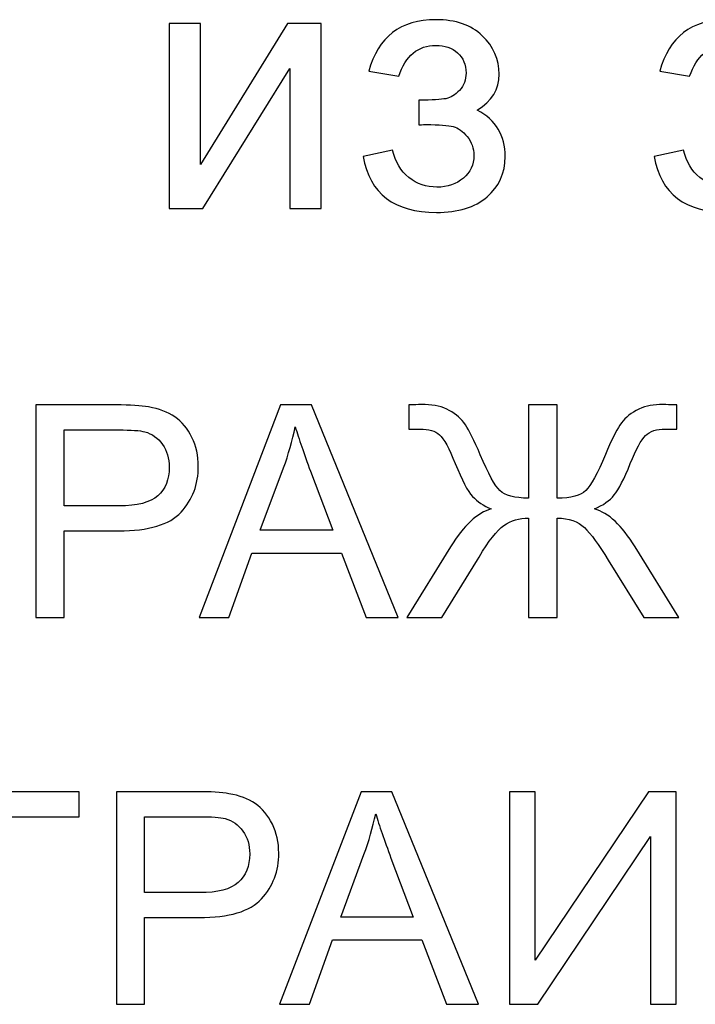
# Model space of a CAD drawing. Units: millimetres. Extents: x -78490 to 314331, y -64511 to 114602.
# Drawn here: x -7172 to -3228, y -48377 to -42632 of the extents above; entities that cross this region are included whole.
import ezdxf

# ---------------------------------------------------------------- set-up
doc = ezdxf.new("R2010")
doc.units = ezdxf.units.MM
doc.header["$MEASUREMENT"] = 0
doc.layers.add('layer 1', color=7, linetype='Continuous')

msp = doc.modelspace()

# ---------------------------------------------------------------- linework, layer by layer
at = {"layer": 'layer 1', "color": 242}
for points, knots in [([(-6299.4, -42654.6), (-6299.4, -42654.6), (-6116.4, -42654.6), (-6116.4, -42654.6), (-6116.4, -42654.6), (-6116.4, -42654.6), (-6116.4, -43477.4), (-6116.4, -43477.4), (-6116.4, -43477.4), (-6116.4, -43477.4), (-5608.1, -42654.6), (-5608.1, -42654.6), (-5608.1, -42654.6), (-5608.1, -42654.6), (-5411.7, -42654.6), (-5411.7, -42654.6), (-5411.7, -42654.6), (-5411.7, -42654.6), (-5411.7, -43733.5), (-5411.7, -43733.5), (-5411.7, -43733.5), (-5411.7, -43733.5), (-5594.7, -43733.5), (-5594.7, -43733.5), (-5594.7, -43733.5), (-5594.7, -43733.5), (-5594.7, -42915.8), (-5594.7, -42915.8), (-5594.7, -42915.8), (-5594.7, -42915.8), (-6102.3, -43733.5), (-6102.3, -43733.5), (-6102.3, -43733.5), (-6102.3, -43733.5), (-6299.4, -43733.5), (-6299.4, -43733.5), (-6299.4, -43733.5), (-6299.4, -43733.5), (-6299.4, -42654.6), (-6299.4, -42654.6)], [0, 0, 0, 0, 0.090909, 0.090909, 0.090909, 0.090909, 0.181818, 0.181818, 0.181818, 0.181818, 0.272727, 0.272727, 0.272727, 0.272727, 0.363636, 0.363636, 0.363636, 0.363636, 0.454545, 0.454545, 0.454545, 0.454545, 0.545455, 0.545455, 0.545455, 0.545455, 0.636364, 0.636364, 0.636364, 0.636364, 0.727273, 0.727273, 0.727273, 0.727273, 0.818182, 0.818182, 0.818182, 0.818182, 1, 1, 1, 1]), ([(-4841.2, -43244.9), (-4841.2, -43244.9), (-4841.2, -43101.5), (-4841.2, -43101.5), (-4841.2, -43101.5), (-4764.1, -43100.8), (-4711.6, -43097.7), (-4683.8, -43092.5), (-4683.8, -43092.5), (-4655.7, -43087), (-4629.1, -43071), (-4604.1, -43043.9), (-4604.1, -43043.9), (-4579.2, -43016.9), (-4566.7, -42983.3), (-4566.7, -42942.8), (-4566.7, -42942.8), (-4566.7, -42893.9), (-4582.9, -42854.4), (-4615.9, -42825.3), (-4615.9, -42825.3), (-4648.8, -42795.9), (-4691.1, -42781.3), (-4743.3, -42781.3), (-4743.3, -42781.3), (-4846.3, -42781.3), (-4918.4, -42841.6), (-4959.6, -42962.1), (-4959.6, -42962.1), (-4959.6, -42962.1), (-5134.3, -42933), (-5134.3, -42933), (-5134.3, -42933), (-5080.2, -42732.1), (-4949.3, -42631.7), (-4741.9, -42631.7), (-4741.9, -42631.7), (-4627, -42631.7), (-4536.8, -42662.8), (-4471.4, -42725.5), (-4471.4, -42725.5), (-4405.9, -42788.2), (-4373.3, -42863.1), (-4373.3, -42950), (-4373.3, -42950), (-4373.3, -43037.7), (-4415.9, -43107.8), (-4500.8, -43159.3), (-4500.8, -43159.3), (-4446.5, -43188.4), (-4405.9, -43225.5), (-4378.5, -43270.5), (-4378.5, -43270.5), (-4351.5, -43315.6), (-4337.9, -43369), (-4337.9, -43430.7), (-4337.9, -43430.7), (-4337.9, -43527.3), (-4373.3, -43605.7), (-4443.7, -43666), (-4443.7, -43666), (-4514.3, -43726.2), (-4612.8, -43756.4), (-4739.6, -43756.4), (-4739.6, -43756.4), (-4985.5, -43756.4), (-5128.4, -43647.6), (-5167.6, -43430), (-5167.6, -43430), (-5167.6, -43430), (-4994.9, -43392.5), (-4994.9, -43392.5), (-4994.9, -43392.5), (-4979.5, -43461.1), (-4947.8, -43514.5), (-4900, -43552.3), (-4900, -43552.3), (-4852.2, -43590.1), (-4797.7, -43608.8), (-4736.1, -43608.8), (-4736.1, -43608.8), (-4674.5, -43608.8), (-4623.2, -43591.5), (-4582.2, -43556.5), (-4582.2, -43556.5), (-4541.4, -43521.8), (-4520.9, -43477.4), (-4520.9, -43423.4), (-4520.9, -43423.4), (-4520.9, -43381.5), (-4533.7, -43345.1), (-4559.3, -43313.9), (-4559.3, -43313.9), (-4585.1, -43282.7), (-4612.4, -43263.3), (-4641.6, -43255.7), (-4641.6, -43255.7), (-4670.6, -43247.7), (-4723.4, -43243.9), (-4799.5, -43243.9), (-4799.5, -43243.9), (-4805.8, -43243.9), (-4819.6, -43244.2), (-4841.2, -43244.9)], [0, 0, 0, 0, 0.037037, 0.037037, 0.037037, 0.037037, 0.074074, 0.074074, 0.074074, 0.074074, 0.111111, 0.111111, 0.111111, 0.111111, 0.148148, 0.148148, 0.148148, 0.148148, 0.185185, 0.185185, 0.185185, 0.185185, 0.222222, 0.222222, 0.222222, 0.222222, 0.259259, 0.259259, 0.259259, 0.259259, 0.296296, 0.296296, 0.296296, 0.296296, 0.333333, 0.333333, 0.333333, 0.333333, 0.37037, 0.37037, 0.37037, 0.37037, 0.407407, 0.407407, 0.407407, 0.407407, 0.444444, 0.444444, 0.444444, 0.444444, 0.481481, 0.481481, 0.481481, 0.481481, 0.518519, 0.518519, 0.518519, 0.518519, 0.555556, 0.555556, 0.555556, 0.555556, 0.592593, 0.592593, 0.592593, 0.592593, 0.62963, 0.62963, 0.62963, 0.62963, 0.666667, 0.666667, 0.666667, 0.666667, 0.703704, 0.703704, 0.703704, 0.703704, 0.740741, 0.740741, 0.740741, 0.740741, 0.777778, 0.777778, 0.777778, 0.777778, 0.814815, 0.814815, 0.814815, 0.814815, 0.851852, 0.851852, 0.851852, 0.851852, 0.888889, 0.888889, 0.888889, 0.888889, 0.925926, 0.925926, 0.925926, 0.925926, 1, 1, 1, 1]), ([(-3142.8, -43244.9), (-3142.8, -43244.9), (-3142.8, -43101.5), (-3142.8, -43101.5), (-3142.8, -43101.5), (-3065.8, -43100.8), (-3013.2, -43097.7), (-2985.4, -43092.5), (-2985.4, -43092.5), (-2957.3, -43087), (-2930.7, -43071), (-2905.8, -43043.9), (-2905.8, -43043.9), (-2880.8, -43016.9), (-2868.4, -42983.3), (-2868.4, -42942.8), (-2868.4, -42942.8), (-2868.4, -42893.9), (-2884.6, -42854.4), (-2917.6, -42825.3), (-2917.6, -42825.3), (-2950.5, -42795.9), (-2992.7, -42781.3), (-3045, -42781.3), (-3045, -42781.3), (-3147.9, -42781.3), (-3220, -42841.6), (-3261.3, -42962.1), (-3261.3, -42962.1), (-3261.3, -42962.1), (-3435.9, -42933), (-3435.9, -42933), (-3435.9, -42933), (-3381.9, -42732.1), (-3250.9, -42631.7), (-3043.6, -42631.7), (-3043.6, -42631.7), (-2928.7, -42631.7), (-2838.5, -42662.8), (-2773.1, -42725.5), (-2773.1, -42725.5), (-2707.6, -42788.2), (-2674.9, -42863.1), (-2674.9, -42950), (-2674.9, -42950), (-2674.9, -43037.7), (-2717.6, -43107.8), (-2802.4, -43159.3), (-2802.4, -43159.3), (-2748.1, -43188.4), (-2707.6, -43225.5), (-2680.1, -43270.5), (-2680.1, -43270.5), (-2653.1, -43315.6), (-2639.6, -43369), (-2639.6, -43430.7), (-2639.6, -43430.7), (-2639.6, -43527.3), (-2674.9, -43605.7), (-2745.4, -43666), (-2745.4, -43666), (-2816, -43726.2), (-2914.4, -43756.4), (-3041.2, -43756.4), (-3041.2, -43756.4), (-3287.2, -43756.4), (-3430, -43647.6), (-3469.2, -43430), (-3469.2, -43430), (-3469.2, -43430), (-3296.5, -43392.5), (-3296.5, -43392.5), (-3296.5, -43392.5), (-3281.1, -43461.1), (-3249.5, -43514.5), (-3201.6, -43552.3), (-3201.6, -43552.3), (-3153.8, -43590.1), (-3099.4, -43608.8), (-3037.8, -43608.8), (-3037.8, -43608.8), (-2976.1, -43608.8), (-2924.8, -43591.5), (-2883.9, -43556.5), (-2883.9, -43556.5), (-2843, -43521.8), (-2822.6, -43477.4), (-2822.6, -43423.4), (-2822.6, -43423.4), (-2822.6, -43381.5), (-2835.3, -43345.1), (-2861, -43313.9), (-2861, -43313.9), (-2886.7, -43282.7), (-2914, -43263.3), (-2943.2, -43255.7), (-2943.2, -43255.7), (-2972.3, -43247.7), (-3025, -43243.9), (-3101.2, -43243.9), (-3101.2, -43243.9), (-3107.4, -43243.9), (-3121.3, -43244.2), (-3142.8, -43244.9)], [0, 0, 0, 0, 0.037037, 0.037037, 0.037037, 0.037037, 0.074074, 0.074074, 0.074074, 0.074074, 0.111111, 0.111111, 0.111111, 0.111111, 0.148148, 0.148148, 0.148148, 0.148148, 0.185185, 0.185185, 0.185185, 0.185185, 0.222222, 0.222222, 0.222222, 0.222222, 0.259259, 0.259259, 0.259259, 0.259259, 0.296296, 0.296296, 0.296296, 0.296296, 0.333333, 0.333333, 0.333333, 0.333333, 0.37037, 0.37037, 0.37037, 0.37037, 0.407407, 0.407407, 0.407407, 0.407407, 0.444444, 0.444444, 0.444444, 0.444444, 0.481481, 0.481481, 0.481481, 0.481481, 0.518519, 0.518519, 0.518519, 0.518519, 0.555556, 0.555556, 0.555556, 0.555556, 0.592593, 0.592593, 0.592593, 0.592593, 0.62963, 0.62963, 0.62963, 0.62963, 0.666667, 0.666667, 0.666667, 0.666667, 0.703704, 0.703704, 0.703704, 0.703704, 0.740741, 0.740741, 0.740741, 0.740741, 0.777778, 0.777778, 0.777778, 0.777778, 0.814815, 0.814815, 0.814815, 0.814815, 0.851852, 0.851852, 0.851852, 0.851852, 0.888889, 0.888889, 0.888889, 0.888889, 0.925926, 0.925926, 0.925926, 0.925926, 1, 1, 1, 1]), ([(-7077.1, -46120.7), (-7077.1, -46120.7), (-7077.1, -44879.6), (-7077.1, -44879.6), (-7077.1, -44879.6), (-7077.1, -44879.6), (-6608.6, -44879.6), (-6608.6, -44879.6), (-6608.6, -44879.6), (-6526.2, -44879.6), (-6463.3, -44883.7), (-6419.7, -44891.5), (-6419.7, -44891.5), (-6358.7, -44901.6), (-6307.5, -44921), (-6266.2, -44949.2), (-6266.2, -44949.2), (-6224.9, -44977.8), (-6191.7, -45017.7), (-6166.5, -45068.9), (-6166.5, -45068.9), (-6141.4, -45120), (-6129, -45176.3), (-6129, -45237.8), (-6129, -45237.8), (-6129, -45343), (-6162.5, -45432.3), (-6229.8, -45505.1), (-6229.8, -45505.1), (-6296.9, -45578.2), (-6418.5, -45614.5), (-6594.1, -45614.5), (-6594.1, -45614.5), (-6594.1, -45614.5), (-6912.5, -45614.5), (-6912.5, -45614.5), (-6912.5, -45614.5), (-6912.5, -45614.5), (-6912.5, -46120.7), (-6912.5, -46120.7), (-6912.5, -46120.7), (-6912.5, -46120.7), (-7077.1, -46120.7), (-7077.1, -46120.7)], [0, 0, 0, 0, 0.083333, 0.083333, 0.083333, 0.083333, 0.166667, 0.166667, 0.166667, 0.166667, 0.25, 0.25, 0.25, 0.25, 0.333333, 0.333333, 0.333333, 0.333333, 0.416667, 0.416667, 0.416667, 0.416667, 0.5, 0.5, 0.5, 0.5, 0.583333, 0.583333, 0.583333, 0.583333, 0.666667, 0.666667, 0.666667, 0.666667, 0.75, 0.75, 0.75, 0.75, 0.833333, 0.833333, 0.833333, 0.833333, 1, 1, 1, 1]), ([(-6124.7, -46120.7), (-6124.7, -46120.7), (-5648.7, -44879.6), (-5648.7, -44879.6), (-5648.7, -44879.6), (-5648.7, -44879.6), (-5468.1, -44879.6), (-5468.1, -44879.6), (-5468.1, -44879.6), (-5468.1, -44879.6), (-4962.9, -46120.7), (-4962.9, -46120.7), (-4962.9, -46120.7), (-4962.9, -46120.7), (-5149.8, -46120.7), (-5149.8, -46120.7), (-5149.8, -46120.7), (-5149.8, -46120.7), (-5293.3, -45744.6), (-5293.3, -45744.6), (-5293.3, -45744.6), (-5293.3, -45744.6), (-5816, -45744.6), (-5816, -45744.6), (-5816, -45744.6), (-5816, -45744.6), (-5950.5, -46120.7), (-5950.5, -46120.7), (-5950.5, -46120.7), (-5950.5, -46120.7), (-6124.7, -46120.7), (-6124.7, -46120.7)], [0, 0, 0, 0, 0.111111, 0.111111, 0.111111, 0.111111, 0.222222, 0.222222, 0.222222, 0.222222, 0.333333, 0.333333, 0.333333, 0.333333, 0.444444, 0.444444, 0.444444, 0.444444, 0.555556, 0.555556, 0.555556, 0.555556, 0.666667, 0.666667, 0.666667, 0.666667, 0.777778, 0.777778, 0.777778, 0.777778, 1, 1, 1, 1]), ([(-4033.9, -44879.6), (-4033.9, -44879.6), (-4033.9, -45423.9), (-4033.9, -45423.9), (-4033.9, -45423.9), (-3953.3, -45423.9), (-3898.1, -45408.9), (-3867.7, -45379.1), (-3867.7, -45379.1), (-3837.8, -45349.4), (-3799.5, -45279.8), (-3753.1, -45169.7), (-3753.1, -45169.7), (-3719, -45087.9), (-3691, -45030.5), (-3668.4, -44997), (-3668.4, -44997), (-3646.2, -44963.1), (-3614.4, -44935.1), (-3573.1, -44912.3), (-3573.1, -44912.3), (-3531.8, -44889.4), (-3486.4, -44877.9), (-3437.3, -44877.9), (-3437.3, -44877.9), (-3383.6, -44877.9), (-3350.1, -44878.5), (-3337.1, -44879.6), (-3337.1, -44879.6), (-3337.1, -44879.6), (-3337.1, -45021.7), (-3337.1, -45021.7), (-3337.1, -45021.7), (-3342.3, -45021.7), (-3353, -45021.4), (-3369.1, -45021), (-3369.1, -45021), (-3387.4, -45020.4), (-3398.3, -45020.1), (-3402.1, -45020.1), (-3402.1, -45020.1), (-3454.7, -45020.1), (-3493.7, -45032.7), (-3518.8, -45058.2), (-3518.8, -45058.2), (-3544.7, -45083.6), (-3574.5, -45137.9), (-3607.8, -45221.1), (-3607.8, -45221.1), (-3643.9, -45311.2), (-3675.1, -45372.5), (-3701.6, -45405.1), (-3701.6, -45405.1), (-3727.9, -45437.7), (-3766.3, -45464.6), (-3816.6, -45486.4), (-3816.6, -45486.4), (-3735.2, -45508.8), (-3656.6, -45582.5), (-3580.3, -45707.6), (-3580.3, -45707.6), (-3580.3, -45707.6), (-3324.9, -46120.7), (-3324.9, -46120.7), (-3324.9, -46120.7), (-3324.9, -46120.7), (-3528, -46120.7), (-3528, -46120.7), (-3528, -46120.7), (-3528, -46120.7), (-3736, -45784.5), (-3736, -45784.5), (-3736, -45784.5), (-3791.2, -45694.9), (-3837.8, -45631.9), (-3875.3, -45595.2), (-3875.3, -45595.2), (-3912.8, -45558.6), (-3965.7, -45540.1), (-4033.9, -45540.1), (-4033.9, -45540.1), (-4033.9, -45540.1), (-4033.9, -46120.7), (-4033.9, -46120.7), (-4033.9, -46120.7), (-4033.9, -46120.7), (-4202, -46120.7), (-4202, -46120.7), (-4202, -46120.7), (-4202, -46120.7), (-4202, -45540.1), (-4202, -45540.1), (-4202, -45540.1), (-4256, -45540.1), (-4303.7, -45554.2), (-4345.3, -45582.8), (-4345.3, -45582.8), (-4386.7, -45611.4), (-4434.9, -45672.9), (-4490, -45767.4), (-4490, -45767.4), (-4490, -45767.4), (-4500.4, -45784.2), (-4500.4, -45784.2), (-4500.4, -45784.2), (-4500.4, -45784.2), (-4708.7, -46120.7), (-4708.7, -46120.7), (-4708.7, -46120.7), (-4708.7, -46120.7), (-4912.7, -46120.7), (-4912.7, -46120.7), (-4912.7, -46120.7), (-4912.7, -46120.7), (-4657, -45707.6), (-4657, -45707.6), (-4657, -45707.6), (-4579, -45581.9), (-4499.8, -45508.3), (-4419.6, -45486.4), (-4419.6, -45486.4), (-4464.4, -45468.1), (-4500.7, -45443.8), (-4528.7, -45413.5), (-4528.7, -45413.5), (-4557.1, -45383.2), (-4590.6, -45319.1), (-4629.6, -45221.4), (-4629.6, -45221.4), (-4665.1, -45132.4), (-4695.7, -45076.6), (-4721.1, -45054.2), (-4721.1, -45054.2), (-4746.6, -45031.3), (-4784.1, -45020.1), (-4834.4, -45020.1), (-4834.4, -45020.1), (-4834.4, -45020.1), (-4900.6, -45021.7), (-4900.6, -45021.7), (-4900.6, -45021.7), (-4900.6, -45021.7), (-4900.6, -44879.6), (-4900.6, -44879.6), (-4900.6, -44879.6), (-4894.2, -44878.5), (-4862.7, -44877.9), (-4805.5, -44877.9), (-4805.5, -44877.9), (-4751.2, -44877.9), (-4704.1, -44889.2), (-4664.2, -44911.4), (-4664.2, -44911.4), (-4624.4, -44933.6), (-4593.1, -44961.7), (-4570.3, -44995.2), (-4570.3, -44995.2), (-4547.8, -45029), (-4518.9, -45087.1), (-4483.4, -45170), (-4483.4, -45170), (-4436.3, -45281.5), (-4397.9, -45351.4), (-4368.4, -45379.7), (-4368.4, -45379.7), (-4338.6, -45408.1), (-4283.2, -45422.8), (-4202, -45423.9), (-4202, -45423.9), (-4202, -45423.9), (-4202, -44879.6), (-4202, -44879.6), (-4202, -44879.6), (-4202, -44879.6), (-4033.9, -44879.6), (-4033.9, -44879.6)], [0, 0, 0, 0, 0.022222, 0.022222, 0.022222, 0.022222, 0.044444, 0.044444, 0.044444, 0.044444, 0.066667, 0.066667, 0.066667, 0.066667, 0.088889, 0.088889, 0.088889, 0.088889, 0.111111, 0.111111, 0.111111, 0.111111, 0.133333, 0.133333, 0.133333, 0.133333, 0.155556, 0.155556, 0.155556, 0.155556, 0.177778, 0.177778, 0.177778, 0.177778, 0.2, 0.2, 0.2, 0.2, 0.222222, 0.222222, 0.222222, 0.222222, 0.244444, 0.244444, 0.244444, 0.244444, 0.266667, 0.266667, 0.266667, 0.266667, 0.288889, 0.288889, 0.288889, 0.288889, 0.311111, 0.311111, 0.311111, 0.311111, 0.333333, 0.333333, 0.333333, 0.333333, 0.355556, 0.355556, 0.355556, 0.355556, 0.377778, 0.377778, 0.377778, 0.377778, 0.4, 0.4, 0.4, 0.4, 0.422222, 0.422222, 0.422222, 0.422222, 0.444444, 0.444444, 0.444444, 0.444444, 0.466667, 0.466667, 0.466667, 0.466667, 0.488889, 0.488889, 0.488889, 0.488889, 0.511111, 0.511111, 0.511111, 0.511111, 0.533333, 0.533333, 0.533333, 0.533333, 0.555556, 0.555556, 0.555556, 0.555556, 0.577778, 0.577778, 0.577778, 0.577778, 0.6, 0.6, 0.6, 0.6, 0.622222, 0.622222, 0.622222, 0.622222, 0.644444, 0.644444, 0.644444, 0.644444, 0.666667, 0.666667, 0.666667, 0.666667, 0.688889, 0.688889, 0.688889, 0.688889, 0.711111, 0.711111, 0.711111, 0.711111, 0.733333, 0.733333, 0.733333, 0.733333, 0.755556, 0.755556, 0.755556, 0.755556, 0.777778, 0.777778, 0.777778, 0.777778, 0.8, 0.8, 0.8, 0.8, 0.822222, 0.822222, 0.822222, 0.822222, 0.844444, 0.844444, 0.844444, 0.844444, 0.866667, 0.866667, 0.866667, 0.866667, 0.888889, 0.888889, 0.888889, 0.888889, 0.911111, 0.911111, 0.911111, 0.911111, 0.933333, 0.933333, 0.933333, 0.933333, 0.955556, 0.955556, 0.955556, 0.955556, 1, 1, 1, 1]), ([(-6912.5, -45469), (-6912.5, -45469), (-6591.8, -45469), (-6591.8, -45469), (-6591.8, -45469), (-6485.5, -45469), (-6410.3, -45449.3), (-6365.6, -45409.7), (-6365.6, -45409.7), (-6321.1, -45370.2), (-6298.8, -45314.8), (-6298.8, -45242.8), (-6298.8, -45242.8), (-6298.8, -45191.1), (-6311.9, -45146.6), (-6338.1, -45109.6), (-6338.1, -45109.6), (-6364.5, -45072.6), (-6399.1, -45048.1), (-6441.9, -45036.2), (-6441.9, -45036.2), (-6469.6, -45029), (-6520.7, -45025.3), (-6595, -45025.3), (-6595, -45025.3), (-6595, -45025.3), (-6912.5, -45025.3), (-6912.5, -45025.3), (-6912.5, -45025.3), (-6912.5, -45025.3), (-6912.5, -45469), (-6912.5, -45469)], [0, 0, 0, 0, 0.111111, 0.111111, 0.111111, 0.111111, 0.222222, 0.222222, 0.222222, 0.222222, 0.333333, 0.333333, 0.333333, 0.333333, 0.444444, 0.444444, 0.444444, 0.444444, 0.555556, 0.555556, 0.555556, 0.555556, 0.666667, 0.666667, 0.666667, 0.666667, 0.777778, 0.777778, 0.777778, 0.777778, 1, 1, 1, 1]), ([(-5767.6, -45611.1), (-5767.6, -45611.1), (-5344.8, -45611.1), (-5344.8, -45611.1), (-5344.8, -45611.1), (-5344.8, -45611.1), (-5474.1, -45267), (-5474.1, -45267), (-5474.1, -45267), (-5513.1, -45162.5), (-5542.6, -45076.1), (-5563.1, -45007.9), (-5563.1, -45007.9), (-5580.2, -45088.8), (-5603, -45168.3), (-5631.6, -45246.8), (-5631.6, -45246.8), (-5631.6, -45246.8), (-5767.6, -45611.1), (-5767.6, -45611.1)], [0, 0, 0, 0, 0.166667, 0.166667, 0.166667, 0.166667, 0.333333, 0.333333, 0.333333, 0.333333, 0.5, 0.5, 0.5, 0.5, 0.666667, 0.666667, 0.666667, 0.666667, 1, 1, 1, 1]), ([(-7398.4, -48377), (-7398.4, -48377), (-7398.4, -47282.1), (-7398.4, -47282.1), (-7398.4, -47282.1), (-7398.4, -47282.1), (-7807.3, -47282.1), (-7807.3, -47282.1), (-7807.3, -47282.1), (-7807.3, -47282.1), (-7807.3, -47136.4), (-7807.3, -47136.4), (-7807.3, -47136.4), (-7807.3, -47136.4), (-6825, -47136.4), (-6825, -47136.4), (-6825, -47136.4), (-6825, -47136.4), (-6825, -47282.1), (-6825, -47282.1), (-6825, -47282.1), (-6825, -47282.1), (-7233.8, -47282.1), (-7233.8, -47282.1), (-7233.8, -47282.1), (-7233.8, -47282.1), (-7233.8, -48377), (-7233.8, -48377), (-7233.8, -48377), (-7233.8, -48377), (-7398.4, -48377), (-7398.4, -48377)], [0, 0, 0, 0, 0.111111, 0.111111, 0.111111, 0.111111, 0.222222, 0.222222, 0.222222, 0.222222, 0.333333, 0.333333, 0.333333, 0.333333, 0.444444, 0.444444, 0.444444, 0.444444, 0.555556, 0.555556, 0.555556, 0.555556, 0.666667, 0.666667, 0.666667, 0.666667, 0.777778, 0.777778, 0.777778, 0.777778, 1, 1, 1, 1]), ([(-6607.2, -48377), (-6607.2, -48377), (-6607.2, -47136.4), (-6607.2, -47136.4), (-6607.2, -47136.4), (-6607.2, -47136.4), (-6138.8, -47136.4), (-6138.8, -47136.4), (-6138.8, -47136.4), (-6056.5, -47136.4), (-5993.7, -47140.5), (-5950, -47148.3), (-5950, -47148.3), (-5889, -47158.4), (-5837.9, -47177.7), (-5796.6, -47206), (-5796.6, -47206), (-5755.4, -47234.6), (-5722.2, -47274.5), (-5697, -47325.6), (-5697, -47325.6), (-5671.9, -47376.6), (-5659.5, -47433), (-5659.5, -47494.5), (-5659.5, -47494.5), (-5659.5, -47599.6), (-5693, -47688.9), (-5760.3, -47761.7), (-5760.3, -47761.7), (-5827.3, -47834.7), (-5948.9, -47871), (-6124.4, -47871), (-6124.4, -47871), (-6124.4, -47871), (-6442.7, -47871), (-6442.7, -47871), (-6442.7, -47871), (-6442.7, -47871), (-6442.7, -48377), (-6442.7, -48377), (-6442.7, -48377), (-6442.7, -48377), (-6607.2, -48377), (-6607.2, -48377)], [0, 0, 0, 0, 0.083333, 0.083333, 0.083333, 0.083333, 0.166667, 0.166667, 0.166667, 0.166667, 0.25, 0.25, 0.25, 0.25, 0.333333, 0.333333, 0.333333, 0.333333, 0.416667, 0.416667, 0.416667, 0.416667, 0.5, 0.5, 0.5, 0.5, 0.583333, 0.583333, 0.583333, 0.583333, 0.666667, 0.666667, 0.666667, 0.666667, 0.75, 0.75, 0.75, 0.75, 0.833333, 0.833333, 0.833333, 0.833333, 1, 1, 1, 1]), ([(-5655.2, -48377), (-5655.2, -48377), (-5179.3, -47136.4), (-5179.3, -47136.4), (-5179.3, -47136.4), (-5179.3, -47136.4), (-4998.8, -47136.4), (-4998.8, -47136.4), (-4998.8, -47136.4), (-4998.8, -47136.4), (-4493.7, -48377), (-4493.7, -48377), (-4493.7, -48377), (-4493.7, -48377), (-4680.5, -48377), (-4680.5, -48377), (-4680.5, -48377), (-4680.5, -48377), (-4824.1, -48001.1), (-4824.1, -48001.1), (-4824.1, -48001.1), (-4824.1, -48001.1), (-5346.5, -48001.1), (-5346.5, -48001.1), (-5346.5, -48001.1), (-5346.5, -48001.1), (-5481, -48377), (-5481, -48377), (-5481, -48377), (-5481, -48377), (-5655.2, -48377), (-5655.2, -48377)], [0, 0, 0, 0, 0.111111, 0.111111, 0.111111, 0.111111, 0.222222, 0.222222, 0.222222, 0.222222, 0.333333, 0.333333, 0.333333, 0.333333, 0.444444, 0.444444, 0.444444, 0.444444, 0.555556, 0.555556, 0.555556, 0.555556, 0.666667, 0.666667, 0.666667, 0.666667, 0.777778, 0.777778, 0.777778, 0.777778, 1, 1, 1, 1]), ([(-4311.9, -47136.4), (-4311.9, -47136.4), (-4162.9, -47136.4), (-4162.9, -47136.4), (-4162.9, -47136.4), (-4162.9, -47136.4), (-4162.9, -48118.9), (-4162.9, -48118.9), (-4162.9, -48118.9), (-4162.9, -48118.9), (-3502.4, -47136.4), (-3502.4, -47136.4), (-3502.4, -47136.4), (-3502.4, -47136.4), (-3339.9, -47136.4), (-3339.9, -47136.4), (-3339.9, -47136.4), (-3339.9, -47136.4), (-3339.9, -48377), (-3339.9, -48377), (-3339.9, -48377), (-3339.9, -48377), (-3488.9, -48377), (-3488.9, -48377), (-3488.9, -48377), (-3488.9, -48377), (-3488.9, -47397.2), (-3488.9, -47397.2), (-3488.9, -47397.2), (-3488.9, -47397.2), (-4147.7, -48377), (-4147.7, -48377), (-4147.7, -48377), (-4147.7, -48377), (-4311.9, -48377), (-4311.9, -48377), (-4311.9, -48377), (-4311.9, -48377), (-4311.9, -47136.4), (-4311.9, -47136.4)], [0, 0, 0, 0, 0.090909, 0.090909, 0.090909, 0.090909, 0.181818, 0.181818, 0.181818, 0.181818, 0.272727, 0.272727, 0.272727, 0.272727, 0.363636, 0.363636, 0.363636, 0.363636, 0.454545, 0.454545, 0.454545, 0.454545, 0.545455, 0.545455, 0.545455, 0.545455, 0.636364, 0.636364, 0.636364, 0.636364, 0.727273, 0.727273, 0.727273, 0.727273, 0.818182, 0.818182, 0.818182, 0.818182, 1, 1, 1, 1]), ([(-6442.7, -47725.5), (-6442.7, -47725.5), (-6122, -47725.5), (-6122, -47725.5), (-6122, -47725.5), (-6015.8, -47725.5), (-5940.7, -47705.9), (-5896, -47666.3), (-5896, -47666.3), (-5851.5, -47626.7), (-5829.2, -47571.4), (-5829.2, -47499.4), (-5829.2, -47499.4), (-5829.2, -47447.8), (-5842.3, -47403.3), (-5868.5, -47366.3), (-5868.5, -47366.3), (-5894.8, -47329.3), (-5929.5, -47304.8), (-5972.2, -47293), (-5972.2, -47293), (-5999.9, -47285.8), (-6051, -47282.1), (-6125.3, -47282.1), (-6125.3, -47282.1), (-6125.3, -47282.1), (-6442.7, -47282.1), (-6442.7, -47282.1), (-6442.7, -47282.1), (-6442.7, -47282.1), (-6442.7, -47725.5), (-6442.7, -47725.5)], [0, 0, 0, 0, 0.111111, 0.111111, 0.111111, 0.111111, 0.222222, 0.222222, 0.222222, 0.222222, 0.333333, 0.333333, 0.333333, 0.333333, 0.444444, 0.444444, 0.444444, 0.444444, 0.555556, 0.555556, 0.555556, 0.555556, 0.666667, 0.666667, 0.666667, 0.666667, 0.777778, 0.777778, 0.777778, 0.777778, 1, 1, 1, 1]), ([(-5298.2, -47867.6), (-5298.2, -47867.6), (-4875.5, -47867.6), (-4875.5, -47867.6), (-4875.5, -47867.6), (-4875.5, -47867.6), (-5004.8, -47523.7), (-5004.8, -47523.7), (-5004.8, -47523.7), (-5043.8, -47419.2), (-5073.3, -47332.7), (-5093.8, -47264.7), (-5093.8, -47264.7), (-5110.9, -47345.5), (-5133.7, -47425), (-5162.3, -47503.5), (-5162.3, -47503.5), (-5162.3, -47503.5), (-5298.2, -47867.6), (-5298.2, -47867.6)], [0, 0, 0, 0, 0.166667, 0.166667, 0.166667, 0.166667, 0.333333, 0.333333, 0.333333, 0.333333, 0.5, 0.5, 0.5, 0.5, 0.666667, 0.666667, 0.666667, 0.666667, 1, 1, 1, 1])]:
    msp.add_open_spline(points, degree=3, knots=knots, dxfattribs=at)

doc.saveas('drawing.dxf')
